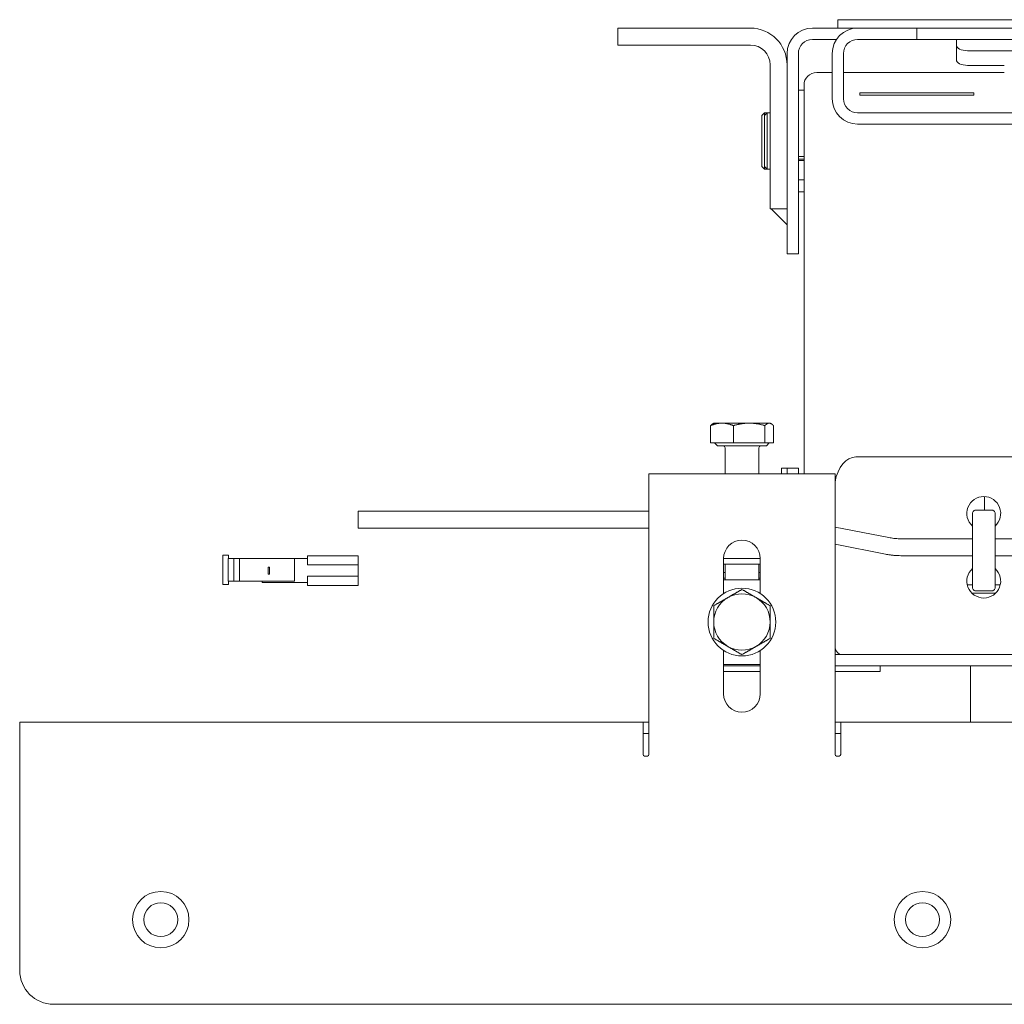
# Model space of a CAD drawing. Units: millimetres. Extents: x 0 to 2520, y 0 to 1782.
# Drawn here: x 365 to 540, y 399 to 573 of the extents above; entities that cross this region are included whole.
import ezdxf

# ---------------------------------------------------------------- set-up
doc = ezdxf.new("R2010")
doc.units = ezdxf.units.MM
doc.header["$LTSCALE"] = 6
doc.layers.add('Visible Edges(ISO)', color=7, linetype='Continuous', lineweight=20, true_color=0x262659)

msp = doc.modelspace()

# ---------------------------------------------------------------- linework, layer by layer
at = {"layer": 'Visible Edges(ISO)'}
for p, q in [((810.42, 573.23), (510.42, 573.23)), ((510.42, 571.73), (510.42, 573.23)), ((471.42, 568.73), (471.42, 571.73)), ((479.42, 571.73), (471.42, 571.73)), ((494.92, 571.73), (479.42, 571.73)), ((505.92, 571.73), (513.92, 571.73)), ((521.42, 571.73), (513.92, 571.73)), ((521.42, 571.73), (524.42, 571.73)), ((524.42, 571.73), (654.42, 571.73)), ((524.42, 569.73), (524.42, 571.73)), ((510.18, 569.73), (505.92, 569.73)), ((521.42, 569.73), (513.92, 569.73)), ((524.42, 569.73), (521.42, 569.73)), ((654.42, 569.73), (524.42, 569.73)), ((531.42, 568.73), (531.42, 569.73)), ((471.42, 568.73), (479.42, 568.73)), ((494.92, 568.73), (479.42, 568.73)), ((501.42, 539.73), (501.42, 567.23)), ((503.42, 567.23), (503.42, 539.73)), ((509.42, 567.23), (509.42, 559.23)), ((511.42, 567.23), (511.42, 559.23)), ((531.42, 568.73), (531.42, 566.13)), ((533.42, 567.73), (545.42, 567.73)), ((498.42, 545.73), (498.42, 565.23)), ((506.67, 563.86), (509.42, 563.86)), ((511.42, 563.86), (539.92, 563.86)), ((533.42, 565.13), (539.92, 565.13)), ((504.42, 560.73), (503.42, 560.73)), ((504.42, 561.67), (504.42, 560.73)), ((504.42, 560.73), (504.42, 558.13)), ((514.32, 559.83), (514.32, 560.24)), ((514.32, 560.24), (534.52, 560.24)), ((534.52, 560.24), (534.52, 559.83)), ((534.52, 559.83), (514.32, 559.83)), ((496.92, 556.23), (497.42, 556.73)), ((497.42, 556.23), (497.92, 556.73)), ((497.42, 556.73), (497.42, 556.23)), ((497.42, 556.73), (497.92, 556.73)), ((497.42, 556.23), (497.92, 556.73)), ((497.92, 556.73), (497.92, 546.73)), ((497.92, 556.73), (498.42, 556.73)), ((497.92, 556.73), (497.92, 546.73)), ((498.42, 556.73), (497.92, 556.73)), ((504.42, 558.13), (504.42, 492.73)), ((664.92, 556.73), (513.92, 556.73)), ((496.92, 547.23), (496.92, 556.23)), ((497.42, 547.23), (497.42, 556.23)), ((497.42, 547.23), (497.42, 556.23)), ((664.92, 554.73), (513.92, 554.73)), ((503.42, 549), (504.42, 549)), ((504.42, 548.52), (503.42, 548.52)), ((503.42, 548.26), (504.42, 548.26)), ((496.92, 547.23), (497.42, 546.73)), ((497.42, 547.23), (497.92, 546.73)), ((497.42, 547.23), (497.42, 546.73)), ((497.42, 547.23), (497.92, 546.73)), ((497.42, 546.73), (497.92, 546.73)), ((497.92, 546.73), (498.42, 546.73)), ((498.42, 546.73), (497.92, 546.73)), ((498.42, 545.73), (498.42, 539.73)), ((504.42, 544.84), (503.42, 544.84)), ((504.42, 542.73), (503.42, 542.73)), ((501.42, 539.73), (498.42, 539.73)), ((501.42, 536.9), (498.59, 539.73)), ((498.59, 539.73), (501.42, 539.73)), ((501.42, 531.73), (501.42, 539.73)), ((503.42, 539.73), (503.42, 531.73)), ((501.42, 531.73), (503.42, 531.73)), ((487.84, 498.23), (487.84, 501.28)), ((488.42, 501.73), (488.24, 501.62)), ((489.88, 501.73), (488.42, 501.73)), ((494.7, 501.73), (489.88, 501.73)), ((491.91, 498.23), (491.91, 501.28)), ((498.25, 501.73), (494.7, 501.73)), ((497.49, 498.23), (497.49, 501.28)), ((498.42, 501.73), (498.25, 501.73)), ((498.42, 501.73), (498.6, 501.62)), ((499, 498.23), (499, 501.28)), ((487.84, 498.23), (491.91, 498.23)), ((489.08, 497.73), (488.58, 498.23)), ((489.08, 497.73), (497.76, 497.73)), ((490.42, 497.33), (490.42, 492.73)), ((491.91, 498.23), (497.49, 498.23)), ((496.42, 497.33), (496.42, 492.73)), ((497.49, 498.23), (499, 498.23)), ((497.76, 497.73), (498.26, 498.23)), ((513.63, 495.73), (518.22, 495.73)), ((521.28, 495.73), (518.22, 495.73)), ((521.28, 495.73), (645.42, 495.73)), ((509.92, 492.73), (476.92, 492.73)), ((476.92, 488.23), (476.92, 492.73)), ((501.42, 493.73), (500.42, 493.73)), ((500.42, 493.73), (500.42, 492.73)), ((503.42, 493.73), (501.42, 493.73)), ((501.42, 492.73), (501.42, 493.73)), ((503.42, 493.73), (503.42, 492.73)), ((509.92, 492.73), (509.92, 488.23)), ((536.42, 486.29), (536.42, 488.72)), ((476.92, 442.98), (476.92, 488.23)), ((509.92, 442.98), (509.92, 488.23)), ((425.42, 486.1), (425.42, 483.1)), ((425.42, 486.1), (476.92, 486.1)), ((534.28, 485.73), (534.28, 472.57)), ((534.78, 486.29), (537.78, 486.29)), ((538.28, 472.57), (538.28, 485.73)), ((425.42, 483.1), (476.92, 483.1)), ((509.92, 483.3), (519.45, 481.44)), ((509.92, 480.25), (518.88, 478.5)), ((521.93, 481.23), (534.28, 481.23)), ((538.28, 481.23), (613.42, 481.23)), ((402.42, 478.35), (401.42, 478.35)), ((401.42, 478.35), (401.42, 473.1)), ((402.42, 477.73), (402.42, 478.35)), ((416.42, 478.23), (416.42, 476.6)), ((425.42, 478.23), (416.42, 478.23)), ((425.42, 476.6), (425.42, 478.23)), ((521.93, 478.23), (534.28, 478.23)), ((538.28, 478.23), (613.42, 478.23)), ((402.37, 477.73), (403.37, 477.73)), ((402.37, 473.73), (402.37, 477.73)), ((403.37, 477.73), (404.37, 477.73)), ((403.37, 473.73), (403.37, 477.73)), ((404.37, 477.73), (414.12, 477.73)), ((404.37, 477.73), (404.37, 473.73)), ((414.12, 477.73), (416.42, 477.73)), ((414.12, 477.73), (414.12, 473.73)), ((416.42, 476.6), (425.42, 476.6)), ((425.42, 476.6), (425.42, 474.6)), ((490.17, 471.52), (490.17, 477.73)), ((490.17, 477.73), (496.67, 477.73)), ((496.67, 476.73), (490.17, 476.73)), ((490.42, 476.73), (490.42, 473.98)), ((496.42, 476.73), (496.42, 473.98)), ((496.67, 477.73), (496.67, 471.52)), ((409.47, 476.23), (409.47, 474.98)), ((409.47, 476.23), (409.67, 476.23)), ((409.67, 474.98), (409.47, 474.98)), ((409.67, 476.23), (409.67, 474.98)), ((490.42, 475.23), (490.17, 475.23)), ((496.67, 475.23), (496.42, 475.23)), ((402.42, 473.1), (401.42, 473.1)), ((403.37, 473.73), (402.37, 473.73)), ((402.42, 473.1), (402.42, 473.73)), ((404.37, 473.73), (403.37, 473.73)), ((414.12, 473.73), (404.37, 473.73)), ((408.42, 473.48), (408.42, 473.73)), ((408.42, 473.48), (416.42, 473.48)), ((425.42, 474.6), (416.42, 474.6)), ((416.42, 474.6), (416.42, 472.98)), ((425.42, 472.98), (416.42, 472.98)), ((425.42, 472.98), (425.42, 474.6)), ((490.17, 474.23), (490.42, 474.23)), ((496.67, 473.98), (490.17, 473.98)), ((496.42, 474.23), (496.67, 474.23)), ((534.28, 473.05), (533.36, 473.05)), ((539.21, 473.05), (538.28, 473.05)), ((538.4, 471.6), (534.17, 471.6)), ((534.78, 472.01), (537.78, 472.01)), ((490.17, 453.73), (490.17, 461.43)), ((496.67, 461.43), (496.67, 453.73)), ((509.92, 460.73), (513.92, 460.73)), ((513.92, 460.73), (654.26, 460.73)), ((490.17, 458.98), (496.67, 458.98)), ((496.67, 458.73), (490.17, 458.73)), ((490.17, 457.73), (496.67, 457.73)), ((513.92, 458.73), (509.92, 458.73)), ((509.92, 457.73), (517.92, 457.73)), ((654.26, 458.73), (513.92, 458.73)), ((517.92, 457.73), (517.92, 458.73)), ((533.92, 458.73), (533.92, 448.73)), ((475.92, 448.73), (365.42, 448.73)), ((365.42, 448.73), (365.42, 444.23)), ((476.92, 448.73), (475.92, 448.73)), ((475.92, 448.73), (475.92, 444.23)), ((510.92, 448.73), (509.92, 448.73)), ((510.92, 444.23), (510.92, 448.73)), ((809.92, 448.73), (510.92, 448.73)), ((476.92, 446.73), (475.92, 446.73)), ((510.92, 446.73), (509.92, 446.73)), ((365.42, 404.73), (365.42, 444.23)), ((475.92, 442.98), (475.92, 444.23)), ((510.92, 444.23), (510.92, 442.98)), ((476.67, 442.73), (476.17, 442.73)), ((510.67, 442.73), (510.17, 442.73)), ((949.42, 398.73), (371.42, 398.73))]:
    msp.add_line(p, q, dxfattribs=at)
for centre, radius in [((493.42, 466.48), 6), ((390.42, 413.73), 5), ((525.42, 413.73), 5), ((390.42, 413.73), 3), ((525.42, 413.73), 3)]:
    msp.add_circle(centre, radius, dxfattribs=at)
for centre, radius, start, end in [((494.92, 565.23), 6.5, 0, 90), ((505.92, 567.23), 4.5, 90, 180), ((513.92, 567.23), 4.5, 90, 180), ((505.92, 567.23), 2.5, 90, 180), ((513.92, 567.23), 2.5, 90, 180), ((494.92, 565.23), 3.5, 0, 90), ((513.92, 559.23), 4.5, 180, 270), ((513.92, 559.23), 2.5, 180, 270), ((490.02, 497.33), 0.4, 0, 90), ((496.82, 497.33), 0.4, 90, 180), ((536.28, 485.73), 3, 311.8103, 228.1897), ((493.42, 477.73), 3.25, 0, 180), ((536.28, 473.73), 3, 131.8103, 48.1897), ((493.42, 466.48), 5, 59.8762, 119.8762), ((493.42, 466.48), 5, 119.8762, 179.8762), ((493.42, 466.48), 5, 359.8762, 59.8762), ((493.42, 466.48), 5, 179.8762, 239.8762), ((493.42, 466.48), 5, 299.8762, 359.8762), ((493.42, 466.48), 5, 239.8762, 299.8762), ((493.42, 453.73), 3.25, 180, 0), ((476.17, 442.98), 0.25, 180, 270), ((476.67, 442.98), 0.25, 270, 0), ((510.17, 442.98), 0.25, 180, 270), ((510.67, 442.98), 0.25, 270, 0), ((371.42, 404.73), 6, 180, 270)]:
    msp.add_arc(centre, radius, start, end, dxfattribs=at)
for centre, major_axis, ratio, start_param, end_param in [((533.42, 568.73), (-2, 0), 0.5, 0, 1.570796), ((533.42, 566.13), (-2, 0), 0.5, 0, 1.570796), ((506.67, 561.67), (-2.25, 0), 0.970062, 4.712389, 6.283185), ((504.42, 548.26), (-1, 0), 0.577561, 5.814106, 6.283185), ((513.63, 489.73), (0, 6), 0.642788, 0, 1.298774), ((511.06, 462.73), (0, -2), 0.642788, 5.186524, 6.283185)]:
    msp.add_ellipse(centre, major_axis=major_axis, ratio=ratio, start_param=start_param, end_param=end_param, dxfattribs=at)
for points, weights in [([(489.88, 501.73), (488.93, 501.73), (487.84, 501.28)], [1, 1.0379548493, 1]), ([(487.84, 501.28), (488.05, 501.51), (488.24, 501.62)], [1, 1.01951530949, 1.01896217916]), ([(491.91, 501.28), (490.82, 501.73), (489.88, 501.73)], [1, 1.0379548493, 1]), ([(494.7, 501.73), (493.41, 501.73), (491.91, 501.28)], [1, 1.0379548493, 1]), ([(497.49, 501.28), (496, 501.73), (494.7, 501.73)], [1, 1.0379548493, 1]), ([(498.25, 501.73), (497.9, 501.73), (497.49, 501.28)], [1, 1.0379548493, 1]), ([(499, 501.28), (498.6, 501.73), (498.25, 501.73)], [1, 1.0379548493, 1]), ([(490.93, 470.81), (492.09, 471.48), (493.43, 472.25)], [1, 1.0379548493, 1]), ([(493.43, 472.25), (494.77, 471.47), (495.93, 470.8)], [1, 1.0379548493, 1]), ([(488.43, 469.38), (489.77, 470.15), (490.93, 470.81)], [1, 1.0379548493, 1]), ([(495.93, 470.8), (497.09, 470.13), (498.43, 469.35)], [1, 1.0379548493, 1]), ([(488.42, 466.49), (488.42, 467.83), (488.43, 469.38)], [1, 1.0379548493, 1]), ([(498.43, 469.35), (498.42, 467.81), (498.42, 466.47)], [1, 1.0379548493, 1]), ([(488.41, 463.6), (488.42, 465.15), (488.42, 466.49)], [1, 1.0379548493, 1]), ([(498.42, 466.47), (498.42, 465.13), (498.41, 463.58)], [1, 1.0379548493, 1]), ([(490.91, 462.15), (489.75, 462.83), (488.41, 463.6)], [1, 1.0379548493, 1]), ([(498.41, 463.58), (497.07, 462.81), (495.91, 462.14)], [1, 1.0379548493, 1]), ([(493.41, 460.7), (492.07, 461.48), (490.91, 462.15)], [1, 1.0379548493, 1]), ([(495.91, 462.14), (494.75, 461.47), (493.41, 460.7)], [1, 1.0379548493, 1])]:
    msp.add_rational_spline(points, weights, degree=2, dxfattribs=at)
for points, knots in [([(534.78, 486.29), (534.73, 486.29), (534.66, 486.28), (534.54, 486.23), (534.48, 486.18), (534.39, 486.09), (534.35, 486.02), (534.3, 485.89), (534.28, 485.8), (534.28, 485.73)], [0.31744657, 0.31744657, 0.31744657, 0.31744657, 0.33525926, 0.33525926, 0.35415295, 0.35415295, 0.37453132, 0.37453132, 0.39642805, 0.39642805, 0.39642805, 0.39642805]), ([(538.28, 485.73), (538.28, 485.8), (538.27, 485.89), (538.22, 486.02), (538.18, 486.09), (538.09, 486.18), (538.03, 486.23), (537.91, 486.28), (537.84, 486.29), (537.78, 486.29)], [0.23846508, 0.23846508, 0.23846508, 0.23846508, 0.26036181, 0.26036181, 0.28074018, 0.28074018, 0.29963387, 0.29963387, 0.31744657, 0.31744657, 0.31744657, 0.31744657]), ([(519.45, 481.44), (519.59, 481.42), (519.74, 481.39), (520.04, 481.35), (520.2, 481.33), (520.53, 481.29), (520.7, 481.28), (521.04, 481.25), (521.22, 481.24), (521.57, 481.23), (521.75, 481.23), (521.93, 481.23)], [4.1265914, 4.1265914, 4.1265914, 4.1265914, 4.2437509, 4.2437509, 4.3609104, 4.3609104, 4.4780699, 4.4780699, 4.5952295, 4.5952295, 4.712389, 4.712389, 4.712389, 4.712389]), ([(518.88, 478.5), (519.06, 478.46), (519.25, 478.43), (519.64, 478.37), (519.84, 478.35), (520.25, 478.3), (520.45, 478.29), (520.87, 478.26), (521.08, 478.25), (521.5, 478.23), (521.71, 478.23), (521.93, 478.23)], [4.1265914, 4.1265914, 4.1265914, 4.1265914, 4.2437509, 4.2437509, 4.3609104, 4.3609104, 4.4780699, 4.4780699, 4.5952295, 4.5952295, 4.712389, 4.712389, 4.712389, 4.712389]), ([(534.28, 472.57), (534.28, 472.5), (534.3, 472.42), (534.35, 472.28), (534.39, 472.21), (534.48, 472.12), (534.54, 472.07), (534.66, 472.02), (534.73, 472.01), (534.78, 472.01)], [0.23846508, 0.23846508, 0.23846508, 0.23846508, 0.26036181, 0.26036181, 0.28074018, 0.28074018, 0.29963387, 0.29963387, 0.31744657, 0.31744657, 0.31744657, 0.31744657]), ([(537.78, 472.01), (537.84, 472.01), (537.91, 472.02), (538.03, 472.07), (538.09, 472.12), (538.18, 472.21), (538.22, 472.28), (538.27, 472.42), (538.28, 472.5), (538.28, 472.57)], [0.31744657, 0.31744657, 0.31744657, 0.31744657, 0.33525926, 0.33525926, 0.35415295, 0.35415295, 0.37453132, 0.37453132, 0.39642805, 0.39642805, 0.39642805, 0.39642805])]:
    msp.add_open_spline(points, degree=3, knots=knots, dxfattribs=at)

doc.saveas('drawing.dxf')
